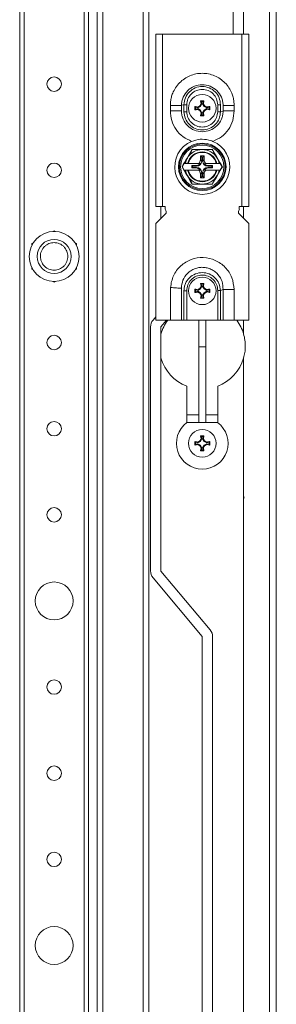
# Model space of a CAD drawing. Units: millimetres. Extents: x 2 to 5652, y 0 to 3913.
# Drawn here: x 4556 to 4631, y 1571 to 1857 of the extents above; entities that cross this region are included whole.
import ezdxf

# ---------------------------------------------------------------- set-up
doc = ezdxf.new("R2010")
doc.units = ezdxf.units.MM

msp = doc.modelspace()

# ---------------------------------------------------------------- linework, layer by layer
at = {"color": 0, "linetype": 'Continuous', "lineweight": 15}
for p, q in [((4628.963, 711.824), (4628.963, 2864.824)), ((4630.963, 711.824), (4630.963, 2864.824)), ((4578.963, 745.824), (4578.963, 2830.824)), ((4580.63, 745.824), (4580.63, 2830.824)), ((4592.296, 2830.824), (4592.296, 745.824)), ((4556.463, 2805.824), (4556.463, 770.824)), ((4557.763, 770.824), (4557.763, 2805.824)), ((4575.163, 2805.824), (4575.163, 770.824)), ((4576.463, 770.824), (4576.463, 2805.824)), ((4593.963, 2089.324), (4593.963, 1487.324)), ((4618.463, 1852.824), (4618.463, 1878.822)), ((4621.463, 1852.824), (4621.463, 1878.822)), ((4597.963, 1852.824), (4595.963, 1852.824)), ((4595.963, 1852.824), (4595.963, 1802.824)), ((4597.963, 1802.824), (4597.963, 1852.824)), ((4620.963, 1852.824), (4597.963, 1852.824)), ((4620.963, 1852.824), (4620.963, 1802.824)), ((4622.963, 1852.824), (4620.963, 1852.824)), ((4622.963, 1802.824), (4622.963, 1852.824)), ((4600.213, 1832.074), (4600.213, 1830.574)), ((4603.413, 1832.208), (4604.163, 1832.291)), ((4603.413, 1830.574), (4603.413, 1832.074)), ((4604.163, 1832.33), (4604.163, 1832.291)), ((4604.963, 1832.324), (4604.963, 1830.324)), ((4607.304, 1831.822), (4607.463, 1831.618)), ((4608.917, 1831.87), (4608.173, 1831.441)), ((4608.776, 1832.011), (4608.917, 1831.87)), ((4609.346, 1832.614), (4608.917, 1831.87)), ((4609.149, 1832.642), (4608.965, 1833.483)), ((4608.965, 1833.483), (4609.169, 1833.325)), ((4609.149, 1832.642), (4609.346, 1832.614)), ((4609.169, 1833.325), (4609.346, 1832.614)), ((4609.757, 1833.325), (4609.169, 1833.325)), ((4609.58, 1832.614), (4609.757, 1833.325)), ((4609.58, 1832.614), (4609.777, 1832.642)), ((4610.009, 1831.87), (4609.58, 1832.614)), ((4609.757, 1833.325), (4609.961, 1833.483)), ((4609.961, 1833.483), (4609.777, 1832.642)), ((4610.009, 1831.87), (4610.15, 1832.011)), ((4610.753, 1831.441), (4610.009, 1831.87)), ((4611.622, 1831.822), (4611.463, 1831.618)), ((4613.963, 1830.324), (4613.963, 1832.324)), ((4614.763, 1832.291), (4614.763, 1832.33)), ((4615.513, 1832.074), (4615.513, 1830.574)), ((4618.713, 1830.574), (4618.713, 1832.074)), ((4604.163, 1830.318), (4604.163, 1830.358)), ((4607.304, 1830.827), (4607.463, 1831.03)), ((4608.173, 1831.441), (4607.463, 1831.618)), ((4607.463, 1831.618), (4607.463, 1831.03)), ((4607.463, 1831.03), (4608.173, 1831.208)), ((4608.145, 1831.638), (4608.173, 1831.441)), ((4608.145, 1831.01), (4608.173, 1831.208)), ((4608.173, 1831.208), (4608.917, 1830.778)), ((4608.776, 1830.637), (4608.917, 1830.778)), ((4608.917, 1830.778), (4609.346, 1830.034)), ((4608.965, 1829.165), (4609.149, 1830.006)), ((4609.169, 1829.324), (4608.965, 1829.165)), ((4609.346, 1830.034), (4609.149, 1830.006)), ((4609.346, 1830.034), (4609.169, 1829.324)), ((4609.169, 1829.324), (4609.757, 1829.324)), ((4609.58, 1830.034), (4610.009, 1830.778)), ((4609.777, 1830.006), (4609.58, 1830.034)), ((4609.757, 1829.324), (4609.58, 1830.034)), ((4609.961, 1829.165), (4609.757, 1829.324)), ((4609.777, 1830.006), (4609.961, 1829.165)), ((4610.009, 1830.778), (4610.753, 1831.208)), ((4610.15, 1830.637), (4610.009, 1830.778)), ((4610.753, 1831.441), (4610.781, 1831.638)), ((4611.463, 1831.618), (4610.753, 1831.441)), ((4610.753, 1831.208), (4610.781, 1831.01)), ((4610.753, 1831.208), (4611.463, 1831.03)), ((4611.622, 1830.827), (4610.781, 1831.01)), ((4611.463, 1831.03), (4611.463, 1831.618)), ((4611.463, 1831.03), (4611.622, 1830.827)), ((4614.763, 1830.358), (4615.513, 1830.441)), ((4614.763, 1830.358), (4614.763, 1830.318)), ((4606.532, 1819.402), (4609.463, 1819.397)), ((4608.913, 1817.524), (4610.013, 1817.524)), ((4608.913, 1816.351), (4608.913, 1817.524)), ((4608.913, 1817.524), (4609.301, 1817.136)), ((4609.463, 1819.397), (4612.394, 1819.402)), ((4609.625, 1817.136), (4610.013, 1817.524)), ((4610.013, 1817.524), (4610.013, 1816.351)), ((4604.238, 1815.274), (4603.69, 1814.324)), ((4604.554, 1815.274), (4605.218, 1815.274)), ((4605.399, 1815.274), (4605.218, 1815.274)), ((4605.399, 1815.274), (4608.452, 1815.274)), ((4606.475, 1814.663), (4607.647, 1814.663)), ((4606.475, 1813.986), (4606.475, 1814.663)), ((4606.475, 1814.663), (4606.651, 1814.486)), ((4607.647, 1814.663), (4607.824, 1814.486)), ((4608.452, 1815.274), (4608.849, 1815.274)), ((4609.301, 1815.964), (4608.913, 1816.351)), ((4609.625, 1817.136), (4609.301, 1817.136)), ((4609.301, 1817.136), (4609.301, 1815.964)), ((4609.625, 1815.964), (4609.625, 1817.136)), ((4610.013, 1816.351), (4609.625, 1815.964)), ((4610.077, 1815.274), (4610.474, 1815.274)), ((4610.474, 1815.274), (4613.527, 1815.274)), ((4611.102, 1814.486), (4611.279, 1814.663)), ((4611.279, 1814.663), (4612.451, 1814.663)), ((4612.275, 1814.486), (4612.451, 1814.663)), ((4612.451, 1814.663), (4612.451, 1813.986)), ((4613.708, 1815.274), (4613.527, 1815.274)), ((4613.708, 1815.274), (4614.372, 1815.274)), ((4614.372, 1815.274), (4614.688, 1815.274)), ((4615.237, 1814.324), (4614.688, 1815.274)), ((4603.69, 1814.324), (4604.238, 1813.374)), ((4604.554, 1813.374), (4605.218, 1813.374)), ((4605.218, 1813.374), (4605.399, 1813.374)), ((4608.452, 1813.374), (4605.399, 1813.374)), ((4606.651, 1814.162), (4606.475, 1813.986)), ((4607.647, 1813.986), (4606.475, 1813.986)), ((4606.651, 1814.486), (4606.651, 1814.162)), ((4607.824, 1814.486), (4606.651, 1814.486)), ((4606.651, 1814.162), (4607.824, 1814.162)), ((4607.824, 1814.162), (4607.647, 1813.986)), ((4608.849, 1813.374), (4608.452, 1813.374)), ((4608.913, 1812.297), (4609.301, 1812.685)), ((4608.913, 1811.124), (4608.913, 1812.297)), ((4609.301, 1812.685), (4609.301, 1811.512)), ((4609.625, 1811.512), (4609.625, 1812.685)), ((4609.625, 1812.685), (4610.013, 1812.297)), ((4610.013, 1812.297), (4610.013, 1811.124)), ((4610.474, 1813.374), (4610.077, 1813.374)), ((4613.527, 1813.374), (4610.474, 1813.374)), ((4612.275, 1814.486), (4611.102, 1814.486)), ((4611.279, 1813.986), (4611.102, 1814.162)), ((4611.102, 1814.162), (4612.275, 1814.162)), ((4612.451, 1813.986), (4611.279, 1813.986)), ((4612.275, 1814.162), (4612.275, 1814.486)), ((4612.451, 1813.986), (4612.275, 1814.162)), ((4613.527, 1813.374), (4613.708, 1813.374)), ((4614.372, 1813.374), (4613.708, 1813.374)), ((4614.688, 1813.374), (4615.237, 1814.324)), ((4609.463, 1809.252), (4606.532, 1809.247)), ((4609.301, 1811.512), (4608.913, 1811.124)), ((4610.013, 1811.124), (4608.913, 1811.124)), ((4609.301, 1811.512), (4609.625, 1811.512)), ((4612.394, 1809.247), (4609.463, 1809.252)), ((4609.625, 1811.512), (4610.013, 1811.124)), ((4595.963, 1802.824), (4597.963, 1802.824)), ((4598.963, 1800.824), (4595.963, 1797.824)), ((4597.463, 1799.324), (4597.463, 1802.824)), ((4598.713, 1802.824), (4597.963, 1802.824)), ((4598.649, 1802.074), (4598.713, 1802.074)), ((4598.713, 1802.074), (4598.713, 1802.824)), ((4598.963, 1800.824), (4598.963, 1801.074)), ((4619.963, 1801.074), (4619.963, 1800.824)), ((4622.963, 1797.824), (4619.963, 1800.824)), ((4620.963, 1802.824), (4620.213, 1802.824)), ((4620.213, 1802.824), (4620.213, 1802.074)), ((4620.213, 1802.074), (4620.277, 1802.074)), ((4620.963, 1802.824), (4622.963, 1802.824)), ((4621.463, 1802.824), (4621.463, 1799.324)), ((4595.963, 1797.824), (4595.963, 1769.824)), ((4622.963, 1769.824), (4622.963, 1797.824)), ((4566.463, 1795.772), (4566.105, 1795.565)), ((4566.463, 1795.772), (4566.463, 1795.574)), ((4566.821, 1795.565), (4566.463, 1795.772)), ((4560.371, 1792.255), (4560.013, 1792.048)), ((4560.013, 1792.048), (4560.013, 1791.635)), ((4560.184, 1791.949), (4560.013, 1792.048)), ((4572.913, 1792.048), (4572.555, 1792.255)), ((4572.742, 1791.949), (4572.913, 1792.048)), ((4572.913, 1791.635), (4572.913, 1792.048)), ((4560.013, 1785.014), (4560.013, 1784.6)), ((4560.184, 1784.699), (4560.013, 1784.6)), ((4560.013, 1784.6), (4560.371, 1784.394)), ((4572.555, 1784.394), (4572.913, 1784.6)), ((4572.742, 1784.699), (4572.913, 1784.6)), ((4572.913, 1784.6), (4572.913, 1785.014)), ((4566.105, 1781.083), (4566.463, 1780.876)), ((4566.463, 1780.876), (4566.821, 1781.083)), ((4566.463, 1781.074), (4566.463, 1780.876)), ((4609.149, 1779.642), (4608.965, 1780.483)), ((4608.965, 1780.483), (4609.169, 1780.325)), ((4609.757, 1780.325), (4609.961, 1780.483)), ((4609.961, 1780.483), (4609.777, 1779.642)), ((4604.163, 1778.324), (4604.163, 1778.424)), ((4604.163, 1769.824), (4604.163, 1778.324)), ((4604.963, 1769.824), (4604.963, 1778.324)), ((4607.304, 1778.822), (4607.463, 1778.618)), ((4607.304, 1777.827), (4607.463, 1778.03)), ((4608.173, 1778.441), (4607.463, 1778.618)), ((4607.463, 1778.618), (4607.463, 1778.03)), ((4607.463, 1778.03), (4608.173, 1778.208)), ((4608.145, 1778.638), (4608.173, 1778.441)), ((4608.145, 1778.01), (4608.173, 1778.208)), ((4608.917, 1778.87), (4608.173, 1778.441)), ((4608.173, 1778.208), (4608.917, 1777.778)), ((4608.776, 1779.011), (4608.917, 1778.87)), ((4608.776, 1777.637), (4608.917, 1777.778)), ((4609.346, 1779.614), (4608.917, 1778.87)), ((4608.917, 1777.778), (4609.346, 1777.034)), ((4609.149, 1779.642), (4609.346, 1779.614)), ((4609.169, 1780.325), (4609.346, 1779.614)), ((4609.757, 1780.325), (4609.169, 1780.325)), ((4609.58, 1779.614), (4609.757, 1780.325)), ((4609.58, 1779.614), (4609.777, 1779.642)), ((4610.009, 1778.87), (4609.58, 1779.614)), ((4609.58, 1777.034), (4610.009, 1777.778)), ((4610.009, 1778.87), (4610.15, 1779.011)), ((4610.753, 1778.441), (4610.009, 1778.87)), ((4610.009, 1777.778), (4610.753, 1778.208)), ((4610.15, 1777.637), (4610.009, 1777.778)), ((4610.753, 1778.441), (4610.781, 1778.638)), ((4611.463, 1778.618), (4610.753, 1778.441)), ((4610.753, 1778.208), (4610.781, 1778.01)), ((4610.753, 1778.208), (4611.463, 1778.03)), ((4611.622, 1777.827), (4610.781, 1778.01)), ((4611.622, 1778.822), (4611.463, 1778.618)), ((4611.463, 1778.03), (4611.463, 1778.618)), ((4611.463, 1778.03), (4611.622, 1777.827)), ((4613.963, 1778.424), (4613.963, 1769.824)), ((4614.763, 1778.424), (4615.513, 1778.674)), ((4614.763, 1769.824), (4614.763, 1778.424)), ((4615.513, 1778.674), (4615.513, 1769.824)), ((4618.713, 1769.824), (4618.713, 1778.674)), ((4608.965, 1776.165), (4609.149, 1777.006)), ((4609.169, 1776.324), (4608.965, 1776.165)), ((4609.346, 1777.034), (4609.149, 1777.006)), ((4609.346, 1777.034), (4609.169, 1776.324)), ((4609.169, 1776.324), (4609.757, 1776.324)), ((4609.777, 1777.006), (4609.58, 1777.034)), ((4609.757, 1776.324), (4609.58, 1777.034)), ((4609.961, 1776.165), (4609.757, 1776.324)), ((4609.777, 1777.006), (4609.961, 1776.165)), ((4595.963, 1770.8), (4595.167, 1769.852)), ((4595.963, 1769.824), (4600.213, 1769.824)), ((4599.06, 1769.824), (4597.465, 1767.924)), ((4604.163, 1769.824), (4603.413, 1769.824)), ((4604.963, 1769.824), (4613.963, 1769.824)), ((4608.463, 1769.824), (4608.463, 1762.049)), ((4610.463, 1762.049), (4610.463, 1769.824)), ((4614.763, 1769.824), (4613.963, 1769.824)), ((4615.513, 1769.824), (4614.763, 1769.824)), ((4615.513, 1769.824), (4618.713, 1769.824)), ((4618.713, 1769.824), (4622.963, 1769.824)), ((4621.463, 1769.824), (4621.463, 1765.824)), ((4594.442, 1767.859), (4594.442, 1697.024)), ((4597.442, 1767.859), (4597.442, 1697.024)), ((4608.463, 1762.049), (4610.463, 1762.049)), ((4608.463, 1762.049), (4608.463, 1740.108)), ((4610.463, 1762.049), (4610.463, 1740.108)), ((4621.463, 1758.824), (4621.463, 712.834)), ((4604.963, 1740.074), (4604.963, 1750.662)), ((4613.963, 1750.662), (4613.963, 1740.074)), ((4608.463, 1742.324), (4604.963, 1742.324)), ((4613.963, 1742.324), (4610.463, 1742.324)), ((4605.009, 1740.108), (4613.917, 1740.108)), ((4608.776, 1734.761), (4608.917, 1734.62)), ((4609.346, 1735.364), (4608.917, 1734.62)), ((4609.149, 1735.392), (4608.965, 1736.233)), ((4608.965, 1736.233), (4609.169, 1736.075)), ((4609.149, 1735.392), (4609.346, 1735.364)), ((4609.169, 1736.075), (4609.346, 1735.364)), ((4609.757, 1736.075), (4609.169, 1736.075)), ((4609.58, 1735.364), (4609.757, 1736.075)), ((4609.58, 1735.364), (4609.777, 1735.392)), ((4610.009, 1734.62), (4609.58, 1735.364)), ((4609.757, 1736.075), (4609.961, 1736.233)), ((4609.961, 1736.233), (4609.777, 1735.392)), ((4610.009, 1734.62), (4610.15, 1734.761)), ((4607.304, 1734.572), (4607.463, 1734.368)), ((4607.304, 1733.577), (4607.463, 1733.78)), ((4608.173, 1734.191), (4607.463, 1734.368)), ((4607.463, 1734.368), (4607.463, 1733.78)), ((4607.463, 1733.78), (4608.173, 1733.958)), ((4608.145, 1734.388), (4608.173, 1734.191)), ((4608.145, 1733.76), (4608.173, 1733.958)), ((4608.917, 1734.62), (4608.173, 1734.191)), ((4608.173, 1733.958), (4608.917, 1733.528)), ((4608.776, 1733.387), (4608.917, 1733.528)), ((4608.917, 1733.528), (4609.346, 1732.784)), ((4608.965, 1731.915), (4609.149, 1732.756)), ((4609.169, 1732.074), (4608.965, 1731.915)), ((4609.346, 1732.784), (4609.149, 1732.756)), ((4609.346, 1732.784), (4609.169, 1732.074)), ((4609.169, 1732.074), (4609.757, 1732.074)), ((4609.58, 1732.784), (4610.009, 1733.528)), ((4609.777, 1732.756), (4609.58, 1732.784)), ((4609.757, 1732.074), (4609.58, 1732.784)), ((4609.961, 1731.915), (4609.757, 1732.074)), ((4609.777, 1732.756), (4609.961, 1731.915)), ((4610.753, 1734.191), (4610.009, 1734.62)), ((4610.009, 1733.528), (4610.753, 1733.958)), ((4610.15, 1733.387), (4610.009, 1733.528)), ((4610.753, 1734.191), (4610.781, 1734.388)), ((4611.463, 1734.368), (4610.753, 1734.191)), ((4610.753, 1733.958), (4610.781, 1733.76)), ((4610.753, 1733.958), (4611.463, 1733.78)), ((4611.622, 1733.577), (4610.781, 1733.76)), ((4611.622, 1734.572), (4611.463, 1734.368)), ((4611.463, 1733.78), (4611.463, 1734.368)), ((4611.463, 1733.78), (4611.622, 1733.577)), ((4621.463, 1717.747), (4621.638, 1718.574)), ((4609.46, 1677.998), (4595.167, 1695.031)), ((4597.465, 1696.96), (4611.758, 1679.926)), ((4609.483, 1487.824), (4609.483, 1677.934)), ((4612.483, 1677.934), (4612.483, 1487.824))]:
    msp.add_line(p, q, dxfattribs=at)
at = {"color": 0, "linetype": 'Continuous', "lineweight": 15, "flags": 128}
for points in [[(4604.163, 1832.291), (4604.163, 1831.324), (4604.163, 1830.358)], [(4614.763, 1830.358), (4614.763, 1831.324), (4614.763, 1832.291)], [(4603.413, 1769.824), (4603.413, 1774.249), (4603.413, 1778.674)]]:
    msp.add_lwpolyline(points, dxfattribs=at)
at = {"color": 0, "linetype": 'Continuous', "lineweight": 15}
for centre, radius in [((4566.463, 1838.324), 2.1), ((4609.463, 1831.324), 4), ((4609.463, 1814.324), 6.9), ((4609.463, 1814.324), 6.65), ((4609.463, 1814.324), 6.288), ((4566.463, 1813.324), 2.1), ((4566.463, 1788.324), 7.25), ((4566.463, 1788.324), 4.948), ((4609.463, 1778.324), 4), ((4566.463, 1763.324), 2.1), ((4566.463, 1738.324), 2.1), ((4609.463, 1734.074), 4), ((4566.463, 1713.324), 2.1), ((4566.463, 1688.324), 5.5), ((4566.463, 1663.324), 2.1), ((4566.463, 1638.324), 2.1), ((4566.463, 1613.324), 2.1), ((4566.463, 1588.324), 5.5)]:
    msp.add_circle(centre, radius, dxfattribs=at)
for centre, radius, start, end in [((4609.463, 1814.324), 8, 112.60187, 67.39813), ((4609.463, 1814.324), 5, 90, 150), ((4609.463, 1814.324), 4.35, 12.61453, 167.38547), ((4609.463, 1814.324), 4.174, 13.15683, 166.84317), ((4609.463, 1814.324), 5, 30, 90), ((4609.463, 1814.324), 5, 150, 169.04722), ((4609.463, 1814.324), 5, 10.95278, 30), ((4609.463, 1814.324), 5, 190.95278, 210), ((4609.463, 1814.324), 5, 210, 270), ((4609.463, 1814.324), 4.35, 192.61453, 347.38547), ((4609.463, 1814.324), 4.174, 193.15683, 346.84317), ((4609.463, 1814.324), 5, 270, 330), ((4609.463, 1814.324), 5, 330, 349.04722), ((4597.213, 1801.074), 1.75, 0, 34.8499), ((4621.713, 1801.074), 1.75, 145.1501, 180), ((4597.542, 1767.859), 3.1, 140, 180), ((4609.463, 1762.324), 12.5, 143.1301, 164.08888), ((4609.463, 1762.324), 12.5, 16.2602, 36.8699), ((4597.542, 1767.859), 0.1, 140, 180), ((4609.463, 1762.324), 12.5, 195.91112, 248.8998), ((4609.463, 1762.324), 12.5, 291.1002, 343.7398), ((4609.463, 1734.074), 7.5, 126.43611, 53.56389), ((4597.542, 1697.024), 3.1, 180, 220), ((4597.542, 1697.024), 0.1, 180, 220), ((4609.383, 1677.934), 0.1, 0, 40), ((4609.383, 1677.934), 3.1, 0, 40)]:
    msp.add_arc(centre, radius, start, end, dxfattribs=at)
for centre, major_axis, start_param, end_param in [((4607.601, 1816.186), (-1.093, 1.093), 2.3712736, 3.3004849), ((4607.778, 1816.009), (-1.093, 1.093), 2.3712736, 3.9119117), ((4607.39, 1816.397), (-1.093, 1.093), 3.1128798, 3.9119117), ((4611.148, 1816.009), (1.093, 1.093), 2.3712736, 3.9119117), ((4611.536, 1816.397), (1.093, 1.093), 2.3712736, 3.1703055), ((4611.325, 1816.186), (1.093, 1.093), 2.9827004, 3.9119117), ((4607.601, 1812.463), (-1.093, -1.093), 2.9827004, 3.9119117), ((4607.778, 1812.639), (-1.093, -1.093), 2.3712736, 3.9119117), ((4607.39, 1812.251), (-1.093, -1.093), 2.3712736, 3.1703055), ((4611.148, 1812.639), (1.093, -1.093), 2.3712736, 3.9119117), ((4611.536, 1812.251), (1.093, -1.093), 3.1128798, 3.9119117), ((4611.325, 1812.463), (1.093, -1.093), 2.3712736, 3.3004849)]:
    msp.add_ellipse(centre, major_axis=major_axis, ratio=0.9702875, start_param=start_param, end_param=end_param, dxfattribs=at)
for points, knots in [([(4618.713, 1832.074), (4618.703, 1832.482), (4618.682, 1833.298), (4618.45, 1834.504), (4618.01, 1835.86), (4617.251, 1837.312), (4616.098, 1838.745), (4614.682, 1839.923), (4613.063, 1840.802), (4611.302, 1841.342), (4609.468, 1841.526), (4607.637, 1841.344), (4605.874, 1840.806), (4604.254, 1839.93), (4602.836, 1838.753), (4601.679, 1837.319), (4600.919, 1835.868), (4600.478, 1834.51), (4600.244, 1833.304), (4600.223, 1832.485), (4600.213, 1832.074)], [0, 0, 0, 0, 0.0417397, 0.0834618, 0.1252239, 0.1874045, 0.2500264, 0.312349, 0.3748672, 0.4374005, 0.4997133, 0.5623499, 0.6246415, 0.6872296, 0.7497108, 0.8120947, 0.8747202, 0.9162215, 0.9580026, 1, 1, 1, 1]), ([(4603.413, 1832.208), (4603.444, 1832.605), (4603.507, 1833.395), (4604.01, 1834.895), (4605.141, 1836.538), (4607.139, 1837.836), (4609.468, 1838.288), (4611.795, 1837.832), (4613.789, 1836.534), (4614.918, 1834.89), (4615.42, 1833.392), (4615.482, 1832.603), (4615.513, 1832.208)], [0, 0, 0, 0, 0.0639221, 0.1269275, 0.2521041, 0.3764936, 0.5002805, 0.6239956, 0.7481772, 0.8731321, 0.9365146, 1, 1, 1, 1]), ([(4614.763, 1832.33), (4614.683, 1833.022), (4614.523, 1834.406), (4613.299, 1836.166), (4611.549, 1837.344), (4609.466, 1837.759), (4607.382, 1837.347), (4605.63, 1836.169), (4604.404, 1834.407), (4604.243, 1833.022), (4604.163, 1832.33)], [0, 0, 0, 0, 0.1247638, 0.2496604, 0.3746712, 0.4997786, 0.624944, 0.750118, 0.8751723, 1, 1, 1, 1]), ([(4613.963, 1832.324), (4613.891, 1832.91), (4613.749, 1834.082), (4612.706, 1835.566), (4611.224, 1836.557), (4609.466, 1836.905), (4607.706, 1836.559), (4606.222, 1835.568), (4605.178, 1834.083), (4605.035, 1832.91), (4604.963, 1832.324)], [0, 0, 0, 0, 0.1250814, 0.2500325, 0.3749102, 0.4997795, 0.6247064, 0.7497464, 0.8748547, 1, 1, 1, 1]), ([(4600.213, 1832.074), (4600.916, 1832.074), (4602.174, 1832.074), (4603.034, 1832.074), (4603.413, 1832.074)], [0, 0, 0, 0, 0.5589333, 1, 1, 1, 1]), ([(4603.413, 1832.074), (4603.413, 1832.097), (4603.413, 1832.141), (4603.413, 1832.186), (4603.413, 1832.208)], [0, 0, 0, 0, 0.5050793, 1, 1, 1, 1]), ([(4604.163, 1832.33), (4604.288, 1832.329), (4604.512, 1832.328), (4604.825, 1832.325), (4604.963, 1832.324)], [0, 0, 0, 0, 0.5589324, 1, 1, 1, 1]), ([(4607.304, 1831.822), (4607.373, 1831.807), (4607.51, 1831.778), (4607.72, 1831.733), (4607.931, 1831.686), (4608.074, 1831.654), (4608.145, 1831.638)], [0, 0, 0, 0, 0.2492492, 0.4987967, 0.749247, 1, 1, 1, 1]), ([(4608.145, 1831.638), (4608.197, 1831.669), (4608.301, 1831.732), (4608.459, 1831.825), (4608.617, 1831.918), (4608.723, 1831.98), (4608.776, 1832.011)], [0, 0, 0, 0, 0.2494977, 0.4991955, 0.7494968, 1, 1, 1, 1]), ([(4608.776, 1832.011), (4608.807, 1832.064), (4608.869, 1832.17), (4608.962, 1832.328), (4609.055, 1832.485), (4609.118, 1832.59), (4609.149, 1832.642)], [0, 0, 0, 0, 0.2494977, 0.4991955, 0.7494968, 1, 1, 1, 1]), ([(4608.965, 1833.483), (4609.048, 1833.484), (4609.213, 1833.485), (4609.462, 1833.486), (4609.711, 1833.485), (4609.877, 1833.484), (4609.961, 1833.483)], [0, 0, 0, 0, 0.2490308, 0.4984461, 0.7490272, 1, 1, 1, 1]), ([(4609.777, 1832.642), (4609.808, 1832.59), (4609.87, 1832.486), (4609.964, 1832.328), (4610.057, 1832.17), (4610.119, 1832.064), (4610.15, 1832.011)], [0, 0, 0, 0, 0.2494977, 0.4991955, 0.7494968, 1, 1, 1, 1]), ([(4610.15, 1832.011), (4610.203, 1831.98), (4610.308, 1831.918), (4610.466, 1831.825), (4610.624, 1831.732), (4610.729, 1831.669), (4610.781, 1831.638)], [0, 0, 0, 0, 0.2494977, 0.4991955, 0.7494968, 1, 1, 1, 1]), ([(4610.781, 1831.638), (4610.852, 1831.654), (4610.994, 1831.686), (4611.205, 1831.733), (4611.415, 1831.778), (4611.553, 1831.807), (4611.622, 1831.822)], [0, 0, 0, 0, 0.2492492, 0.4987967, 0.749247, 1, 1, 1, 1]), ([(4614.763, 1832.33), (4614.638, 1832.329), (4614.414, 1832.328), (4614.101, 1832.325), (4613.963, 1832.324)], [0, 0, 0, 0, 0.55893238, 1, 1, 1, 1]), ([(4615.513, 1832.208), (4615.513, 1832.186), (4615.513, 1832.141), (4615.513, 1832.097), (4615.513, 1832.074)], [0, 0, 0, 0, 0.4950233, 1, 1, 1, 1]), ([(4615.513, 1832.074), (4616.014, 1832.074), (4616.909, 1832.074), (4618.161, 1832.074), (4618.713, 1832.074)], [0, 0, 0, 0, 0.5589333, 1, 1, 1, 1]), ([(4600.213, 1830.574), (4600.287, 1829.61), (4600.433, 1827.684), (4601.765, 1825.072), (4603.753, 1822.917), (4605.51, 1822.112), (4606.388, 1821.71)], [0, 0, 0, 0, 0.2503221, 0.49987504, 0.74991189, 1, 1, 1, 1]), ([(4603.413, 1830.574), (4602.912, 1830.574), (4602.017, 1830.574), (4600.765, 1830.574), (4600.213, 1830.574)], [0, 0, 0, 0, 0.5589333, 1, 1, 1, 1]), ([(4603.413, 1830.441), (4603.413, 1830.463), (4603.413, 1830.507), (4603.413, 1830.552), (4603.413, 1830.574)], [0, 0, 0, 0, 0.4950233, 1, 1, 1, 1]), ([(4615.513, 1830.441), (4615.482, 1830.043), (4615.419, 1829.253), (4614.916, 1827.754), (4613.785, 1826.111), (4611.787, 1824.813), (4609.458, 1824.36), (4607.131, 1824.816), (4605.137, 1826.115), (4604.008, 1827.758), (4603.506, 1829.256), (4603.444, 1830.046), (4603.413, 1830.441)], [0, 0, 0, 0, 0.0639221, 0.1269275, 0.2521041, 0.3764936, 0.5002805, 0.6239956, 0.7481772, 0.8731321, 0.9365146, 1, 1, 1, 1]), ([(4604.163, 1830.318), (4604.288, 1830.319), (4604.512, 1830.321), (4604.825, 1830.323), (4604.963, 1830.324)], [0, 0, 0, 0, 0.5589324, 1, 1, 1, 1]), ([(4604.163, 1830.318), (4604.243, 1829.627), (4604.403, 1828.243), (4605.627, 1826.483), (4607.377, 1825.304), (4609.46, 1824.889), (4611.544, 1825.302), (4613.297, 1826.48), (4614.522, 1828.241), (4614.683, 1829.626), (4614.763, 1830.318)], [0, 0, 0, 0, 0.1247638, 0.24966035, 0.37467115, 0.49977863, 0.62494397, 0.75011803, 0.87517226, 1, 1, 1, 1]), ([(4604.963, 1830.324), (4605.035, 1829.738), (4605.177, 1828.567), (4606.22, 1827.083), (4607.702, 1826.092), (4609.46, 1825.744), (4611.22, 1826.09), (4612.704, 1827.08), (4613.748, 1828.566), (4613.891, 1829.738), (4613.963, 1830.324)], [0, 0, 0, 0, 0.1250814, 0.2500325, 0.3749102, 0.4997795, 0.6247064, 0.7497464, 0.8748547, 1, 1, 1, 1]), ([(4608.145, 1831.01), (4608.074, 1830.994), (4607.932, 1830.962), (4607.721, 1830.916), (4607.511, 1830.87), (4607.373, 1830.841), (4607.304, 1830.827)], [0, 0, 0, 0, 0.2492492, 0.4987967, 0.749247, 1, 1, 1, 1]), ([(4608.776, 1830.637), (4608.723, 1830.668), (4608.618, 1830.73), (4608.46, 1830.823), (4608.302, 1830.917), (4608.198, 1830.979), (4608.145, 1831.01)], [0, 0, 0, 0, 0.2494977, 0.4991955, 0.7494968, 1, 1, 1, 1]), ([(4609.149, 1830.006), (4609.118, 1830.059), (4609.056, 1830.163), (4608.962, 1830.32), (4608.869, 1830.478), (4608.807, 1830.584), (4608.776, 1830.637)], [0, 0, 0, 0, 0.2494977, 0.4991955, 0.7494968, 1, 1, 1, 1]), ([(4609.961, 1829.165), (4609.878, 1829.165), (4609.713, 1829.163), (4609.464, 1829.163), (4609.215, 1829.163), (4609.049, 1829.165), (4608.965, 1829.165)], [0, 0, 0, 0, 0.2490308, 0.4984461, 0.7490272, 1, 1, 1, 1]), ([(4610.15, 1830.637), (4610.119, 1830.585), (4610.057, 1830.479), (4609.964, 1830.321), (4609.871, 1830.163), (4609.808, 1830.059), (4609.777, 1830.006)], [0, 0, 0, 0, 0.2494977, 0.4991955, 0.7494968, 1, 1, 1, 1]), ([(4610.781, 1831.01), (4610.729, 1830.979), (4610.625, 1830.917), (4610.467, 1830.824), (4610.309, 1830.73), (4610.203, 1830.668), (4610.15, 1830.637)], [0, 0, 0, 0, 0.2494977, 0.4991955, 0.7494968, 1, 1, 1, 1]), ([(4612.538, 1821.71), (4613.415, 1822.112), (4615.171, 1822.915), (4617.158, 1825.068), (4618.492, 1827.681), (4618.639, 1829.608), (4618.713, 1830.574)], [0, 0, 0, 0, 0.2498172, 0.4996529, 0.7492658, 1, 1, 1, 1]), ([(4613.963, 1830.324), (4614.139, 1830.323), (4614.453, 1830.321), (4614.668, 1830.319), (4614.763, 1830.318)], [0, 0, 0, 0, 0.5589324, 1, 1, 1, 1]), ([(4618.713, 1830.574), (4618.01, 1830.574), (4616.752, 1830.574), (4615.892, 1830.574), (4615.513, 1830.574)], [0, 0, 0, 0, 0.5589333, 1, 1, 1, 1]), ([(4615.513, 1830.574), (4615.513, 1830.552), (4615.513, 1830.507), (4615.513, 1830.463), (4615.513, 1830.441)], [0, 0, 0, 0, 0.5050793, 1, 1, 1, 1]), ([(4606.388, 1821.71), (4607.202, 1821.97), (4608.209, 1822.291), (4610.112, 1822.352), (4611.373, 1822.163), (4612.351, 1821.782), (4612.538, 1821.71)], [0, 0, 0, 0, 0.4038668, 0.5000185, 0.9048011, 1, 1, 1, 1]), ([(4603.6, 1814.324), (4604.091, 1815.169), (4605.072, 1816.859), (4606.045, 1818.554), (4606.532, 1819.402)], [0, 0, 0, 0, 0.4999216, 1, 1, 1, 1]), ([(4606.576, 1819.324), (4606.46, 1819.122), (4606.226, 1818.718), (4605.868, 1818.098), (4605.503, 1817.465), (4605.257, 1817.038), (4605.133, 1816.824)], [0, 0, 0, 0, 0.2472686, 0.4953626, 0.746874, 1, 1, 1, 1]), ([(4609.463, 1819.324), (4609.222, 1819.324), (4608.739, 1819.324), (4608.014, 1819.324), (4607.291, 1819.324), (4606.815, 1819.324), (4606.576, 1819.324)], [0, 0, 0, 0, 0.2464911, 0.4945933, 0.7467931, 1, 1, 1, 1]), ([(4612.35, 1819.324), (4612.117, 1819.324), (4611.65, 1819.324), (4610.933, 1819.324), (4610.203, 1819.324), (4609.71, 1819.324), (4609.463, 1819.324)], [0, 0, 0, 0, 0.2472686, 0.4953626, 0.746874, 1, 1, 1, 1]), ([(4613.793, 1816.824), (4613.673, 1817.033), (4613.431, 1817.451), (4613.069, 1818.079), (4612.707, 1818.705), (4612.469, 1819.118), (4612.35, 1819.324)], [0, 0, 0, 0, 0.2464911, 0.4945933, 0.7467931, 1, 1, 1, 1]), ([(4612.394, 1819.402), (4612.881, 1818.554), (4613.854, 1816.859), (4614.835, 1815.169), (4615.326, 1814.324)], [0, 0, 0, 0, 0.4999216, 1, 1, 1, 1]), ([(4605.133, 1816.824), (4605.058, 1816.695), (4604.909, 1816.436), (4604.685, 1816.048), (4604.461, 1815.66), (4604.312, 1815.403), (4604.238, 1815.274)], [0, 0, 0, 0, 0.2484725, 0.4975928, 0.7485295, 1, 1, 1, 1]), ([(4604.238, 1815.274), (4604.291, 1815.274), (4604.37, 1815.274), (4604.475, 1815.274), (4604.528, 1815.274), (4604.554, 1815.274)], [0, 0, 0, 0, 0.4999999, 0.75, 1, 1, 1, 1]), ([(4614.688, 1815.274), (4614.615, 1815.401), (4614.468, 1815.656), (4614.244, 1816.043), (4614.019, 1816.432), (4613.869, 1816.693), (4613.793, 1816.824)], [0, 0, 0, 0, 0.2486275, 0.4977441, 0.7485462, 1, 1, 1, 1]), ([(4606.532, 1809.247), (4606.045, 1810.094), (4605.072, 1811.789), (4604.091, 1813.479), (4603.6, 1814.324)], [0, 0, 0, 0, 0.49992164, 1, 1, 1, 1]), ([(4604.554, 1813.374), (4604.501, 1813.374), (4604.422, 1813.374), (4604.317, 1813.374), (4604.264, 1813.374), (4604.238, 1813.374)], [0, 0, 0, 0, 0.4999998, 0.74999974, 1, 1, 1, 1]), ([(4604.238, 1813.374), (4604.311, 1813.247), (4604.458, 1812.992), (4604.682, 1812.606), (4604.907, 1812.216), (4605.057, 1811.955), (4605.133, 1811.824)], [0, 0, 0, 0, 0.2486275, 0.4977441, 0.7485462, 1, 1, 1, 1]), ([(4605.133, 1811.824), (4605.253, 1811.616), (4605.495, 1811.197), (4605.857, 1810.57), (4606.219, 1809.943), (4606.457, 1809.531), (4606.576, 1809.324)], [0, 0, 0, 0, 0.24649114, 0.49459325, 0.74679314, 1, 1, 1, 1]), ([(4612.35, 1809.324), (4612.466, 1809.526), (4612.7, 1809.93), (4613.058, 1810.551), (4613.423, 1811.183), (4613.669, 1811.61), (4613.793, 1811.824)], [0, 0, 0, 0, 0.24726861, 0.49536257, 0.74687401, 1, 1, 1, 1]), ([(4615.326, 1814.324), (4614.835, 1813.479), (4613.854, 1811.789), (4612.881, 1810.094), (4612.394, 1809.247)], [0, 0, 0, 0, 0.49992164, 1, 1, 1, 1]), ([(4613.793, 1811.824), (4613.868, 1811.953), (4614.017, 1812.212), (4614.241, 1812.6), (4614.465, 1812.989), (4614.614, 1813.246), (4614.688, 1813.374)], [0, 0, 0, 0, 0.2484725, 0.4975928, 0.7485295, 1, 1, 1, 1]), ([(4614.688, 1813.374), (4614.635, 1813.374), (4614.556, 1813.374), (4614.451, 1813.374), (4614.398, 1813.374), (4614.372, 1813.374)], [0, 0, 0, 0, 0.4999999, 0.75, 1, 1, 1, 1]), ([(4606.576, 1809.324), (4606.809, 1809.324), (4607.276, 1809.324), (4607.993, 1809.324), (4608.723, 1809.324), (4609.216, 1809.324), (4609.463, 1809.324)], [0, 0, 0, 0, 0.2472686, 0.4953626, 0.746874, 1, 1, 1, 1]), ([(4609.463, 1809.324), (4609.704, 1809.324), (4610.187, 1809.324), (4610.912, 1809.324), (4611.635, 1809.324), (4612.111, 1809.324), (4612.35, 1809.324)], [0, 0, 0, 0, 0.2464911, 0.4945933, 0.7467931, 1, 1, 1, 1]), ([(4562.639, 1787.185), (4562.547, 1787.681), (4562.405, 1788.445), (4562.617, 1789.477), (4562.928, 1790.236), (4563.392, 1790.915), (4564.145, 1791.642), (4565.296, 1792.241), (4566.587, 1792.37), (4567.615, 1792.173), (4568.376, 1791.859), (4569.051, 1791.394), (4569.794, 1790.646), (4570.093, 1789.929), (4570.287, 1789.463)], [0, 0, 0, 0, 0.1197284, 0.1841803, 0.25, 0.3158197, 0.3802716, 0.5, 0.6197284, 0.6841803, 0.75, 0.8158197, 0.8802716, 1, 1, 1, 1]), ([(4570.287, 1789.463), (4570.379, 1788.967), (4570.521, 1788.204), (4570.309, 1787.171), (4569.998, 1786.413), (4569.534, 1785.733), (4568.781, 1785.006), (4567.63, 1784.408), (4566.339, 1784.279), (4565.311, 1784.475), (4564.55, 1784.79), (4563.875, 1785.254), (4563.132, 1786.003), (4562.833, 1786.719), (4562.639, 1787.185)], [0, 0, 0, 0, 0.1197284, 0.1841803, 0.25, 0.3158197, 0.3802716, 0.5, 0.6197284, 0.6841803, 0.75, 0.8158197, 0.8802716, 1, 1, 1, 1]), ([(4618.713, 1778.674), (4618.582, 1779.859), (4618.319, 1782.235), (4616.278, 1785.291), (4613.327, 1787.389), (4609.781, 1788.21), (4606.189, 1787.63), (4603.105, 1785.736), (4600.861, 1782.82), (4600.442, 1780.461), (4600.233, 1779.281)], [0, 0, 0, 0, 0.12458, 0.2497358, 0.3747916, 0.4997701, 0.6247206, 0.7496995, 0.8747455, 1, 1, 1, 1]), ([(4603.401, 1779.074), (4603.493, 1779.871), (4603.679, 1781.476), (4604.881, 1783.188), (4606.146, 1784.21), (4607.247, 1784.777), (4608.441, 1785.108), (4609.681, 1785.192), (4610.909, 1785.019), (4612.077, 1784.605), (4613.132, 1783.962), (4614.321, 1782.856), (4615.395, 1781.073), (4615.474, 1779.468), (4615.513, 1778.674)], [0, 0, 0, 0, 0.1228107, 0.2473437, 0.3103767, 0.37371, 0.4373034, 0.5006641, 0.5644179, 0.6275922, 0.6910626, 0.7538677, 0.8782285, 1, 1, 1, 1]), ([(4604.163, 1778.424), (4604.19, 1778.772), (4604.242, 1779.463), (4604.681, 1780.775), (4605.671, 1782.216), (4607.424, 1783.353), (4609.465, 1783.75), (4611.511, 1783.351), (4613.246, 1782.212), (4614.488, 1780.488), (4614.671, 1779.114), (4614.763, 1778.424)], [0, 0, 0, 0, 0.0637374, 0.1267218, 0.2519252, 0.3764595, 0.5005147, 0.6245081, 0.7488509, 0.8739254, 1, 1, 1, 1]), ([(4604.963, 1778.324), (4605.019, 1778.919), (4605.132, 1780.107), (4606.157, 1781.631), (4607.641, 1782.656), (4609.415, 1783.028), (4611.196, 1782.692), (4612.699, 1781.7), (4613.756, 1780.201), (4613.894, 1779.017), (4613.963, 1778.424)], [0, 0, 0, 0, 0.1251952, 0.2502322, 0.375321, 0.5002744, 0.6251485, 0.7500126, 0.8749387, 1, 1, 1, 1]), ([(4608.965, 1780.483), (4609.048, 1780.484), (4609.213, 1780.485), (4609.462, 1780.486), (4609.711, 1780.485), (4609.877, 1780.484), (4609.961, 1780.483)], [0, 0, 0, 0, 0.2490308, 0.4984461, 0.7490272, 1, 1, 1, 1]), ([(4600.233, 1779.281), (4600.224, 1778.23), (4600.208, 1776.129), (4600.214, 1772.976), (4600.213, 1770.875), (4600.213, 1769.824)], [0, 0, 0, 0, 0.3333188, 0.6666594, 1, 1, 1, 1]), ([(4603.413, 1778.674), (4603.409, 1778.741), (4603.402, 1778.874), (4603.401, 1779.007), (4603.401, 1779.074)], [0, 0, 0, 0, 0.4995429, 1, 1, 1, 1]), ([(4607.304, 1778.822), (4607.373, 1778.807), (4607.51, 1778.778), (4607.72, 1778.733), (4607.931, 1778.686), (4608.074, 1778.654), (4608.145, 1778.638)], [0, 0, 0, 0, 0.2492492, 0.4987967, 0.749247, 1, 1, 1, 1]), ([(4608.145, 1778.01), (4608.074, 1777.994), (4607.932, 1777.962), (4607.721, 1777.916), (4607.511, 1777.87), (4607.373, 1777.841), (4607.304, 1777.827)], [0, 0, 0, 0, 0.2492492, 0.4987967, 0.749247, 1, 1, 1, 1]), ([(4608.145, 1778.638), (4608.197, 1778.669), (4608.301, 1778.732), (4608.459, 1778.825), (4608.617, 1778.918), (4608.723, 1778.98), (4608.776, 1779.011)], [0, 0, 0, 0, 0.2494977, 0.4991955, 0.7494968, 1, 1, 1, 1]), ([(4608.776, 1777.637), (4608.723, 1777.668), (4608.618, 1777.73), (4608.46, 1777.823), (4608.302, 1777.917), (4608.198, 1777.979), (4608.145, 1778.01)], [0, 0, 0, 0, 0.2494977, 0.4991955, 0.7494968, 1, 1, 1, 1]), ([(4608.776, 1779.011), (4608.807, 1779.064), (4608.869, 1779.17), (4608.962, 1779.328), (4609.055, 1779.485), (4609.118, 1779.59), (4609.149, 1779.642)], [0, 0, 0, 0, 0.2494977, 0.4991955, 0.7494968, 1, 1, 1, 1]), ([(4609.149, 1777.006), (4609.118, 1777.059), (4609.056, 1777.163), (4608.962, 1777.32), (4608.869, 1777.478), (4608.807, 1777.584), (4608.776, 1777.637)], [0, 0, 0, 0, 0.2494977, 0.4991955, 0.7494968, 1, 1, 1, 1]), ([(4609.777, 1779.642), (4609.808, 1779.59), (4609.87, 1779.486), (4609.964, 1779.328), (4610.057, 1779.17), (4610.119, 1779.064), (4610.15, 1779.011)], [0, 0, 0, 0, 0.2494977, 0.4991955, 0.7494968, 1, 1, 1, 1]), ([(4610.15, 1777.637), (4610.119, 1777.585), (4610.057, 1777.479), (4609.964, 1777.321), (4609.871, 1777.163), (4609.808, 1777.059), (4609.777, 1777.006)], [0, 0, 0, 0, 0.2494977, 0.4991955, 0.7494968, 1, 1, 1, 1]), ([(4610.15, 1779.011), (4610.203, 1778.98), (4610.308, 1778.918), (4610.466, 1778.825), (4610.624, 1778.732), (4610.729, 1778.669), (4610.781, 1778.638)], [0, 0, 0, 0, 0.2494977, 0.4991955, 0.7494968, 1, 1, 1, 1]), ([(4610.781, 1778.01), (4610.729, 1777.979), (4610.625, 1777.917), (4610.467, 1777.824), (4610.309, 1777.73), (4610.203, 1777.668), (4610.15, 1777.637)], [0, 0, 0, 0, 0.2494977, 0.4991955, 0.7494968, 1, 1, 1, 1]), ([(4610.781, 1778.638), (4610.852, 1778.654), (4610.994, 1778.686), (4611.205, 1778.733), (4611.415, 1778.778), (4611.553, 1778.807), (4611.622, 1778.822)], [0, 0, 0, 0, 0.2492492, 0.4987967, 0.749247, 1, 1, 1, 1]), ([(4609.961, 1776.165), (4609.878, 1776.165), (4609.713, 1776.163), (4609.464, 1776.163), (4609.215, 1776.163), (4609.049, 1776.165), (4608.965, 1776.165)], [0, 0, 0, 0, 0.2490308, 0.4984461, 0.7490272, 1, 1, 1, 1]), ([(4600.213, 1769.824), (4600.374, 1769.824), (4600.697, 1769.824), (4601.234, 1769.824), (4601.817, 1769.824), (4602.414, 1769.824), (4602.965, 1769.824), (4603.262, 1769.824), (4603.413, 1769.824)], [0, 0, 0, 0, 0.1300079, 0.2619557, 0.4409308, 0.6251027, 0.8097342, 1, 1, 1, 1]), ([(4604.963, 1769.824), (4604.923, 1769.824), (4604.844, 1769.824), (4604.726, 1769.824), (4604.612, 1769.824), (4604.503, 1769.824), (4604.4, 1769.824), (4604.28, 1769.824), (4604.209, 1769.824), (4604.163, 1769.824)], [0, 0, 0, 0, 0.1286928, 0.2573783, 0.3860632, 0.5147538, 0.6434454, 0.7721306, 1, 1, 1, 1]), ([(4621.463, 1765.824), (4621.613, 1765.214), (4621.916, 1763.98), (4621.999, 1762.161), (4621.864, 1760.424), (4621.598, 1759.361), (4621.463, 1758.824)], [0, 0, 0, 0, 0.2652538, 0.5367577, 0.7663721, 1, 1, 1, 1]), ([(4608.145, 1734.388), (4608.197, 1734.419), (4608.301, 1734.482), (4608.459, 1734.575), (4608.617, 1734.668), (4608.723, 1734.73), (4608.776, 1734.761)], [0, 0, 0, 0, 0.2494977, 0.4991955, 0.7494968, 1, 1, 1, 1]), ([(4608.776, 1734.761), (4608.807, 1734.814), (4608.869, 1734.92), (4608.962, 1735.078), (4609.055, 1735.235), (4609.118, 1735.34), (4609.149, 1735.392)], [0, 0, 0, 0, 0.2494977, 0.4991955, 0.7494968, 1, 1, 1, 1]), ([(4608.965, 1736.233), (4609.048, 1736.234), (4609.213, 1736.235), (4609.462, 1736.236), (4609.711, 1736.235), (4609.877, 1736.234), (4609.961, 1736.233)], [0, 0, 0, 0, 0.2490308, 0.4984461, 0.7490272, 1, 1, 1, 1]), ([(4609.777, 1735.392), (4609.808, 1735.34), (4609.87, 1735.236), (4609.964, 1735.078), (4610.057, 1734.92), (4610.119, 1734.814), (4610.15, 1734.761)], [0, 0, 0, 0, 0.2494977, 0.4991955, 0.7494968, 1, 1, 1, 1]), ([(4610.15, 1734.761), (4610.203, 1734.73), (4610.308, 1734.668), (4610.466, 1734.575), (4610.624, 1734.482), (4610.729, 1734.419), (4610.781, 1734.388)], [0, 0, 0, 0, 0.2494977, 0.4991955, 0.7494968, 1, 1, 1, 1]), ([(4607.304, 1734.572), (4607.373, 1734.557), (4607.51, 1734.528), (4607.72, 1734.483), (4607.931, 1734.436), (4608.074, 1734.404), (4608.145, 1734.388)], [0, 0, 0, 0, 0.2492492, 0.4987967, 0.749247, 1, 1, 1, 1]), ([(4608.145, 1733.76), (4608.074, 1733.744), (4607.932, 1733.712), (4607.721, 1733.666), (4607.511, 1733.62), (4607.373, 1733.591), (4607.304, 1733.577)], [0, 0, 0, 0, 0.2492492, 0.4987967, 0.749247, 1, 1, 1, 1]), ([(4608.776, 1733.387), (4608.723, 1733.418), (4608.618, 1733.48), (4608.46, 1733.573), (4608.302, 1733.667), (4608.198, 1733.729), (4608.145, 1733.76)], [0, 0, 0, 0, 0.2494977, 0.4991955, 0.7494968, 1, 1, 1, 1]), ([(4609.149, 1732.756), (4609.118, 1732.809), (4609.056, 1732.913), (4608.962, 1733.07), (4608.869, 1733.228), (4608.807, 1733.334), (4608.776, 1733.387)], [0, 0, 0, 0, 0.2494977, 0.4991955, 0.7494968, 1, 1, 1, 1]), ([(4609.961, 1731.915), (4609.878, 1731.915), (4609.713, 1731.913), (4609.464, 1731.913), (4609.215, 1731.913), (4609.049, 1731.915), (4608.965, 1731.915)], [0, 0, 0, 0, 0.2490308, 0.4984461, 0.7490272, 1, 1, 1, 1]), ([(4610.15, 1733.387), (4610.119, 1733.335), (4610.057, 1733.229), (4609.964, 1733.071), (4609.871, 1732.913), (4609.808, 1732.809), (4609.777, 1732.756)], [0, 0, 0, 0, 0.2494977, 0.4991955, 0.7494968, 1, 1, 1, 1]), ([(4610.781, 1733.76), (4610.729, 1733.729), (4610.625, 1733.667), (4610.467, 1733.574), (4610.309, 1733.48), (4610.203, 1733.418), (4610.15, 1733.387)], [0, 0, 0, 0, 0.2494977, 0.4991955, 0.7494968, 1, 1, 1, 1]), ([(4610.781, 1734.388), (4610.852, 1734.404), (4610.994, 1734.436), (4611.205, 1734.483), (4611.415, 1734.528), (4611.553, 1734.557), (4611.622, 1734.572)], [0, 0, 0, 0, 0.2492492, 0.4987967, 0.749247, 1, 1, 1, 1])]:
    msp.add_open_spline(points, degree=3, knots=knots, dxfattribs=at)
for points in [[(4607.304, 1830.827), (4607.303, 1830.993), (4607.301, 1831.324), (4607.303, 1831.656), (4607.304, 1831.822)], [(4611.622, 1831.822), (4611.623, 1831.656), (4611.625, 1831.324), (4611.623, 1830.993), (4611.622, 1830.827)], [(4603.401, 1779.074), (4603.199, 1779.087), (4602.796, 1779.114), (4602.013, 1779.165), (4601.148, 1779.221), (4600.538, 1779.261), (4600.233, 1779.281)], [(4604.963, 1778.324), (4604.886, 1778.324), (4604.731, 1778.324), (4604.512, 1778.324), (4604.315, 1778.324), (4604.214, 1778.324), (4604.163, 1778.324)], [(4607.304, 1777.827), (4607.303, 1777.993), (4607.301, 1778.324), (4607.303, 1778.656), (4607.304, 1778.822)], [(4611.622, 1778.822), (4611.623, 1778.656), (4611.625, 1778.324), (4611.623, 1777.993), (4611.622, 1777.827)], [(4613.963, 1778.424), (4614.04, 1778.424), (4614.195, 1778.424), (4614.414, 1778.424), (4614.611, 1778.424), (4614.712, 1778.424), (4614.763, 1778.424)], [(4618.713, 1778.674), (4618.404, 1778.674), (4617.785, 1778.674), (4616.91, 1778.674), (4616.119, 1778.674), (4615.715, 1778.674), (4615.513, 1778.674)], [(4607.304, 1733.577), (4607.303, 1733.743), (4607.301, 1734.074), (4607.303, 1734.406), (4607.304, 1734.572)], [(4611.622, 1734.572), (4611.623, 1734.406), (4611.625, 1734.074), (4611.623, 1733.743), (4611.622, 1733.577)]]:
    msp.add_open_spline(points, degree=3, dxfattribs=at)

doc.saveas('drawing.dxf')
